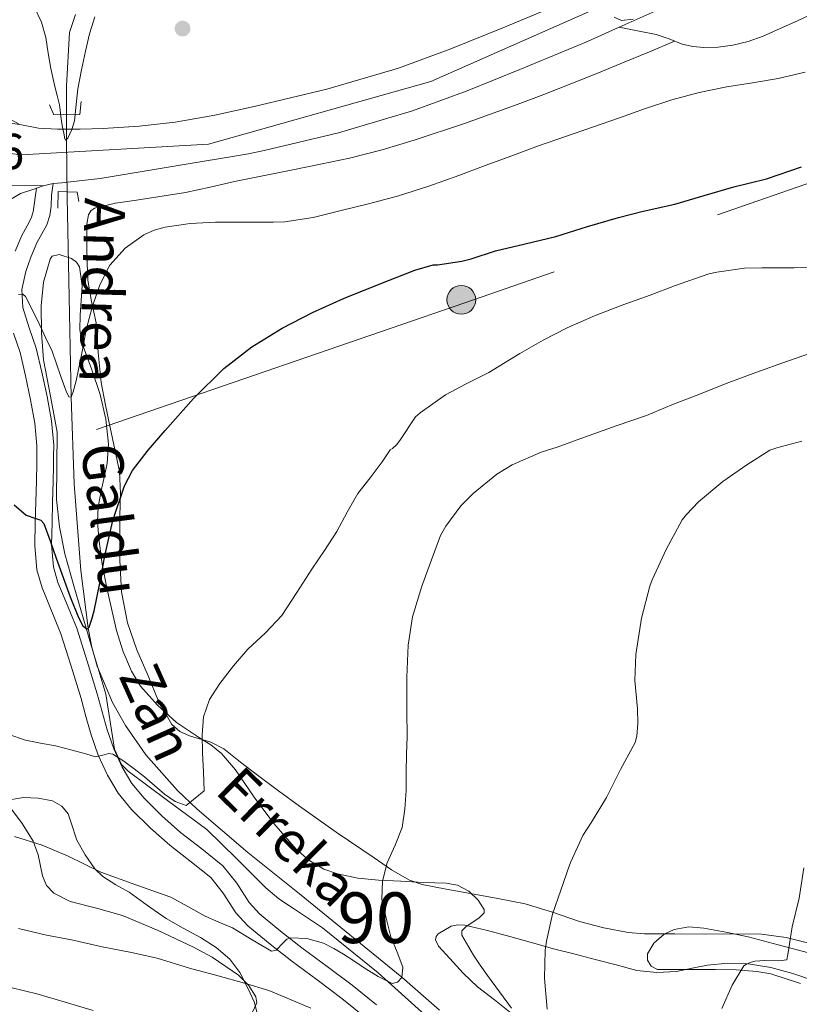
# Model space of a CAD drawing. Units: metres. Extents: x 566314 to 573165, y 4747259 to 4751955.
# Drawn here: x 567229 to 567383, y 4748124 to 4748319 of the extents above; entities that cross this region are included whole.
import ezdxf
from ezdxf.enums import TextEntityAlignment as Align

# ---------------------------------------------------------------- set-up
doc = ezdxf.new("R2010")
doc.units = ezdxf.units.M
doc.header["$MEASUREMENT"] = 0
for name, pattern in [('DGN Style 2', [85.41880000000002, 51.25128000000001, -34.16752000000001]), ('DGN Style 3', [119.58632000000003, 85.41880000000002, -34.16752000000001]), ('DGN Style 4', [136.75549880000005, 68.33504000000002, -34.16752000000001, 0.08541880000000002, -34.16752000000001]), ('DGN Style 5', [59.793160000000015, 25.62564, -34.16752000000001]), ('DGN Style 7', [170.8376, 76.87692000000001, -34.16752000000001, 25.62564, -34.16752000000001])]:
    doc.linetypes.add(name, pattern=pattern)
for name, color, linetype, lineweight in [('Nivel 11', 7, 'Continuous', 0), ('Nivel 21', 7, 'Continuous', 0), ('Nivel 23', 7, 'Continuous', 0), ('Nivel 32', 7, 'Continuous', 0), ('Nivel 35', 7, 'Continuous', 0), ('Nivel 36', 7, 'Continuous', 0), ('Nivel 4', 7, 'Continuous', 0), ('Nivel 41', 7, 'Continuous', 0), ('Nivel 43', 7, 'Continuous', 0), ('Nivel 48', 7, 'Continuous', 0), ('Nivel 49', 7, 'Continuous', 0), ('Nivel 5', 7, 'Continuous', 0), ('Nivel 54', 7, 'Continuous', 0), ('Nivel 57', 7, 'Continuous', 0), ('Nivel 7', 7, 'Continuous', 0)]:
    doc.layers.add(name, color=color, linetype=linetype, lineweight=lineweight)
doc.styles.add('Style-Arial', font='txt')
doc.styles.add('Style-Arial Narrow', font='txt')
doc.styles.add('Style-timesi', font='timesi.shx', dxfattribs={"bigfont": 'timesibig.shx'})

# ---------------------------------------------------------------- blocks, each defined once
blk = doc.blocks.new('5PATER')
at = {"layer": 'Nivel 7', "linetype": 'Continuous', "lineweight": 0}
h = blk.add_hatch(color=51, dxfattribs=at)
edge = h.paths.add_edge_path()
edge.add_ellipse((-0.00104764848947525, -0.0005224533379077911), major_axis=(-1.095731442372465, -1.110710699892244), ratio=0.999422240966032, start_angle=0, end_angle=360)
blk = doc.blocks.new('5PELE')
at = {"layer": 'Nivel 32', "linetype": 'Continuous', "lineweight": 0}
h = blk.add_hatch(color=9, dxfattribs=at)
edge = h.paths.add_edge_path()
edge.add_arc((0.003797437995672226, -0.001099394634366035), 2.85, 0, 360)
at = {"layer": 'Nivel 32', "color": 252, "linetype": 'Continuous', "lineweight": 0}
blk.add_circle((0.003797437995672226, -0.001099394634366035, 0.003000000000042746), 2.85, dxfattribs=at)

msp = doc.modelspace()

# ---------------------------------------------------------------- linework, layer by layer
at = {"layer": 'Nivel 11', "color": 142, "linetype": 'DGN Style 3', "lineweight": 13}
msp.add_polyline3d([(567312.1499999985, 4748123.26, 561.26), (567304.6999999993, 4748129.800000001, 560), (567284.4899999984, 4748146.23, 557.5500000000001), (567274.2899999991, 4748154.41, 556.36), (567264.2800000012, 4748162.98, 555), (567260.4200000018, 4748166.66, 554.4), (567254.2100000009, 4748173.73, 553.3000000000001), (567250.1799999997, 4748179.49, 552.46), (567247.6000000015, 4748184.050000001, 551.84), (567244.5899999999, 4748191.220000001, 550.9), (567243.5199999996, 4748194.93, 550.45), (567242.7800000012, 4748198.73, 550), (567241.3399999999, 4748210.1, 548.71), (567240.0300000012, 4748227.189999999, 546.83), (567239.4299999997, 4748244.34, 545), (567239.0199999996, 4748264.060000001, 543.24), (567238.6600000001, 4748283.76, 541.58), (567238.5799999982, 4748289.52, 540.73), (567238.5199999996, 4748295.26, 540), (567238.5500000007, 4748305.82, 539.55), (567239.1400000006, 4748316.369999999, 539.14), (567240.3000000007, 4748319.890000001, 538.95)], dxfattribs=at)
at = {"layer": 'Nivel 21', "color": 7, "linetype": 'Continuous', "lineweight": 0, "extrusion": (-0.8840636027456396, 0.0631474001961173, 0.4630809347715272), "elevation": -201380.0210489784, "flags": 128}
msp.add_lwpolyline([(-4776579.855784845, 105835.8402993772), (-4776578.477866899, 105836.0095392428), (-4776577.89862838, 105836.0772351902)], dxfattribs=at)
at = {"layer": 'Nivel 21', "color": 7, "linetype": 'Continuous', "lineweight": 13}
for points in [[(567278.0799999982, 4748357.359999999, 538.9), (567268.3500000015, 4748357.720000001, 538.9300000000001), (567258.6099999994, 4748357.699999999, 538.95), (567253.1999999993, 4748357.550000001, 538.96), (567247.8000000007, 4748357.060000001, 538.97), (567242.0399999991, 4748355.640000001, 539.04), (567236.4699999988, 4748353.49, 539.19), (567232.1999999993, 4748351.529999999, 539.38), (567228.1600000001, 4748349.109999999, 539.5600000000001), (567224.2600000016, 4748345.859999999, 539.7), (567220.9200000018, 4748342, 539.83), (567218.0599999987, 4748337.619999999, 539.98), (567215.879999999, 4748332.880000001, 540.17), (567214.7800000012, 4748329.189999999, 540.46), (567214.2300000004, 4748325.460000001, 540.82), (567214.120000001, 4748322.26, 541.04), (567214.8500000015, 4748319.140000001, 541.16), (567217.0500000007, 4748314.880000001, 541.15), (567219.4100000001, 4748310.790000001, 541.13), (567222.120000001, 4748306.18, 541.14), (567224.9899999984, 4748301.65, 541.19), (567226.8399999999, 4748299.52, 541.3), (567229.2800000012, 4748298.15, 541.41)], [(567229.2800000012, 4748298.15, 541.41), (567232.9899999984, 4748297.43, 541.45), (567236.7199999988, 4748297.279999999, 541.48), (567241.2399999984, 4748297.27, 541.51), (567245.7600000016, 4748297.390000001, 541.51), (567252.879999999, 4748297.859999999, 541.41), (567259.9699999988, 4748298.640000001, 541.29), (567267.7899999991, 4748300.02, 541.2), (567275.5500000007, 4748301.710000001, 541.13), (567289.8999999985, 4748305.16, 541.35), (567304.0500000007, 4748309.310000001, 541.48), (567314.4100000001, 4748313.119999999, 541.11), (567324.6400000006, 4748317.25, 540.71), (567337.8299999982, 4748322.74, 540.3100000000001)], [(567354.7199999988, 4748320.550000001, 539.96), (567347.620000001, 4748317.369999999, 540.15), (567341.3599999994, 4748314.57, 540.3100000000001), (567328.0199999996, 4748309.02, 540.71), (567317.6099999994, 4748304.82, 541.11), (567306.8399999999, 4748300.859999999, 541.48), (567292.1999999993, 4748296.560000001, 541.35), (567277.5399999991, 4748293.040000001, 541.13), (567274.4400000013, 4748292.359999999, 541.15), (567259.7899999991, 4748289.949999999, 541.52), (567245.1400000006, 4748287.540000001, 541.89), (567242.2100000009, 4748287.17, 541.9), (567239.2800000012, 4748286.880000001, 541.91), (567237.5799999982, 4748286.689999999, 541.96), (567235.870000001, 4748286.5, 542.02), (567233.9400000013, 4748286.060000001, 542.0600000000001)], [(567233.9400000013, 4748286.060000001, 542.0600000000001), (567232.620000001, 4748285.619999999, 542.09), (567232.0500000007, 4748285.43, 542.1), (567229.4400000013, 4748284.560000001, 542.21), (567227.1499999985, 4748283.17, 542.33)]]:
    msp.add_polyline3d(points, dxfattribs=at)
at = {"layer": 'Nivel 21', "color": 7, "linetype": 'Continuous', "lineweight": 0}
for points in [[(567347.620000001, 4748317.369999999, 540.15), (567351.2600000016, 4748316.67, 540.51), (567354.8999999985, 4748315.970000001, 540.87), (567357.4600000009, 4748315.07, 541.07), (567360.0199999996, 4748314.060000001, 541.24), (567362.1600000001, 4748313.6, 541.39), (567364.3200000003, 4748313.380000001, 541.54), (567367.1700000018, 4748313.42, 541.57), (567370.0199999996, 4748313.82, 541.48), (567373.0799999982, 4748314.57, 541.38), (567376.0300000012, 4748315.619999999, 541.29), (567379.4200000018, 4748317.119999999, 541.24), (567382.8000000007, 4748318.66, 541.21), (567388.2899999991, 4748321.189999999, 541.1800000000001)], [(567235.870000001, 4748286.5, 542.03), (567235.5700000003, 4748284.25, 542.39), (567235.4699999988, 4748282.050000001, 542.76), (567235.2100000009, 4748280.199999999, 543.05), (567234.6400000006, 4748278.390000001, 543.3), (567233.6799999997, 4748276.57, 543.4300000000001), (567232.6700000018, 4748274.790000001, 543.53), (567231.4899999984, 4748272, 543.73), (567230.5, 4748269.140000001, 544.1), (567229.7300000004, 4748265.58, 544.78), (567229.870000001, 4748262.02, 545.46), (567231.1799999997, 4748258.040000001, 546.26), (567232.5399999991, 4748254.040000001, 547.0500000000001), (567233.6799999997, 4748249.26, 547.38), (567234.6900000013, 4748244.439999999, 547.53), (567235.5700000003, 4748239.65, 548.02), (567236, 4748234.85, 548.52), (567235.9800000004, 4748232.65, 548.75)], [(567235.9499999993, 4748230.689999999, 548.96), (567235.8900000006, 4748227.68, 549.27), (567235.7800000012, 4748223.6, 549.57), (567235.6799999997, 4748219.52, 549.85), (567235.5799999982, 4748215.17, 550.35), (567235.9499999993, 4748210.85, 550.85), (567236.8299999982, 4748207.74, 551.11), (567238.0700000003, 4748204.74, 551.34), (567240.5399999991, 4748198.720000001, 551.8100000000001), (567242.5899999999, 4748192.220000001, 552.42), (567244.5799999982, 4748185.720000001, 553.16), (567245.5599999987, 4748182.16, 553.67), (567246.5300000012, 4748178.609999999, 554.25), (567247.8399999999, 4748174.869999999, 554.95), (567249.5199999996, 4748171.25, 555.64)], [(567249.5199999996, 4748171.25, 555.64), (567251.4400000013, 4748168.040000001, 556.15), (567253.8200000003, 4748165.119999999, 556.5), (567257.3500000015, 4748161.66, 556.8000000000001), (567261.0199999996, 4748158.390000001, 557.09), (567265.2300000004, 4748155.119999999, 557.5), (567269.4100000001, 4748151.810000001, 557.9300000000001), (567272.1700000018, 4748148.33, 558.33), (567274.5899999999, 4748144.540000001, 558.75), (567276.6000000015, 4748142.32, 559.03), (567280.7899999991, 4748138.869999999, 559.42), (567285, 4748135.59, 559.8100000000001), (567289.9699999988, 4748131.93, 561.1800000000001), (567294.9200000018, 4748128.210000001, 562.63), (567299.7300000004, 4748124.34, 563.3000000000001)]]:
    msp.add_polyline3d(points, dxfattribs=at)
at = {"layer": 'Nivel 21', "color": 1, "linetype": 'DGN Style 2', "lineweight": 0}
for points in [[(567241.4100000001, 4748302.710000001, 541.01), (567241.120000001, 4748300.15, 541.08), (567236, 4748300.109999999, 541.08), (567235.1900000013, 4748302.029999999, 540.85)], [(567236.8200000003, 4748281.630000001, 542.45), (567236.8599999994, 4748284.949999999, 542.33), (567240.6099999994, 4748284.800000001, 542.23), (567240.9600000009, 4748282.960000001, 542.23)]]:
    msp.add_polyline3d(points, dxfattribs=at)
at = {"layer": 'Nivel 21', "color": 7, "linetype": 'DGN Style 3', "lineweight": 0}
for points in [[(567228.3900000006, 4748273.189999999, 543.73), (567229.6900000013, 4748276.26, 543.53), (567230.7699999996, 4748278.16, 543.4300000000001), (567231.5599999987, 4748279.67, 543.3), (567231.9600000009, 4748280.93, 543.05), (567232.620000001, 4748285.619999999, 542.08)], [(567297.620000001, 4748121.779999999, 563.3000000000001), (567292.8900000006, 4748125.59, 562.63), (567287.9899999984, 4748129.26, 561.1800000000001), (567283, 4748132.939999999, 559.8100000000001), (567278.7199999988, 4748136.279999999, 559.42), (567274.3099999987, 4748139.91, 559.03), (567271.9499999993, 4748142.51, 558.75), (567269.4600000009, 4748146.4, 558.33), (567267.0399999991, 4748149.449999999, 557.9300000000001), (567263.1799999997, 4748152.5, 557.5), (567258.8999999985, 4748155.83, 557.09), (567255.0799999982, 4748159.23, 556.8000000000001), (567251.3599999994, 4748162.880000001, 556.5), (567248.7199999988, 4748166.130000001, 556.15), (567246.5799999982, 4748169.699999999, 555.64), (567244.7600000016, 4748173.609999999, 554.95), (567243.3599999994, 4748177.619999999, 554.25), (567242.3599999994, 4748181.279999999, 553.67), (567241.3900000006, 4748184.790000001, 553.16), (567239.4200000018, 4748191.24, 552.42), (567237.4200000018, 4748197.59, 551.8100000000001), (567235, 4748203.470000001, 551.34), (567233.6900000013, 4748206.65, 551.11), (567232.6700000018, 4748210.25, 550.85), (567232.2600000016, 4748215.060000001, 550.35), (567232.3599999994, 4748219.6, 549.85), (567232.4600000009, 4748223.689999999, 549.57), (567232.5700000003, 4748227.76, 549.27), (567232.6400000006, 4748231.32, 548.9), (567232.6799999997, 4748234.720000001, 548.52), (567232.2800000012, 4748239.199999999, 548.02), (567231.4299999997, 4748243.790000001, 547.53), (567230.4299999997, 4748248.529999999, 547.38), (567229.3500000015, 4748253.119999999, 547.0500000000001), (567228.0300000012, 4748256.99, 546.26)]]:
    msp.add_polyline3d(points, dxfattribs=at)
at = {"layer": 'Nivel 23', "color": 7, "linetype": 'DGN Style 4', "lineweight": 0}
msp.add_polyline3d([(567367.1999999993, 4748331.810000001, 539.73), (567310.4600000009, 4748306.640000001, 541.3100000000001), (567266.5599999987, 4748294.32, 541.3100000000001), (567229.620000001, 4748292.18, 541.76), (567182.5100000016, 4748297.540000001, 542.4), (567135.1799999997, 4748304.029999999, 541.3), (567090.2100000009, 4748313.67, 540.16), (567054.3399999999, 4748316.890000001, 540.53), (567016.870000001, 4748311, 539.8100000000001), (566970.8299999982, 4748300.82, 539.12), (566934.9699999988, 4748286.359999999, 538.41), (566810.25, 4748227.18, 536.45), (566769.3000000007, 4748207.82, 535.0600000000001)], dxfattribs=at)
at = {"layer": 'Nivel 32', "color": 6, "linetype": 'DGN Style 7', "lineweight": 0, "extrusion": (-0.3344575659593701, -0.1096397682419731, 0.9360113555894395), "elevation": -709723.7173554525, "flags": 128}
msp.add_lwpolyline([(-4335005.07171138, 1889096.204140645), (-4335215.701761905, 1889029.152933978), (-4335288.677345227, 1888975.256264888)], dxfattribs=at)
at = {"layer": 'Nivel 32', "color": 6, "linetype": 'DGN Style 7', "lineweight": 0}
msp.add_polyline3d([(567640.4600000009, 4748374.99, 566.1800000000001), (567496.1099999994, 4748325.24, 550.89), (567317.1600000001, 4748262.960000001, 551.82), (567112.4200000018, 4748192.449999999, 552.37), (567029.1400000006, 4748167.119999999, 553.57), (566919.5700000003, 4748128.359999999, 558.6)], dxfattribs=at)
at = {"layer": 'Nivel 35', "color": 92, "linetype": 'DGN Style 3', "lineweight": 0}
for points in [[(567310.5899999999, 4748121.189999999, 566.26), (567300.0500000007, 4748130.67, 565.09), (567289.0799999982, 4748139.560000001, 563.9300000000001), (567283.3099999987, 4748143.359999999, 563.63), (567280.4400000013, 4748145.26, 563.39), (567277.8500000015, 4748147.43, 562.84), (567272.0500000007, 4748153.199999999, 560.95), (567266.2399999984, 4748158.98, 559.0600000000001), (567258.4800000004, 4748164.710000001, 558.02), (567250.7199999988, 4748170.439999999, 556.98), (567249.370000001, 4748171.779999999, 556.76), (567247.9800000004, 4748174.810000001, 556.37), (567246.3000000007, 4748185.67, 555.16), (567245.1799999997, 4748189.439999999, 555.01), (567243.4800000004, 4748195.09, 555.32), (567241.7899999991, 4748200.74, 555.22), (567239.9400000013, 4748207.050000001, 553.99), (567238.1799999997, 4748213.380000001, 552.73), (567237.129999999, 4748218.699999999, 552.03), (567236.5399999991, 4748224.1, 551.41), (567236.620000001, 4748230.76, 550.78), (567236.6700000018, 4748237.41, 550.2), (567235.379999999, 4748244.550000001, 549.61), (567233.9800000004, 4748251.68, 549.21), (567233.6099999994, 4748257.029999999, 549.09), (567233.5399999991, 4748262.4, 549.01), (567234.0100000016, 4748267.040000001, 548.95), (567235.3000000007, 4748271.59, 548.92), (567235.7199999988, 4748272.15, 548.95), (567237.0500000007, 4748272.48, 549.13), (567239.5199999996, 4748271.720000001, 549.52), (567240.5199999996, 4748270.960000001, 549.6800000000001), (567241.0899999999, 4748270.050000001, 549.78), (567241.5899999999, 4748266.300000001, 549.85), (567241.2199999988, 4748260.51, 549.73), (567241.1700000018, 4748257.66, 549.72), (567241.629999999, 4748254.91, 549.85), (567243.4600000009, 4748249.939999999, 550.28), (567245.1799999997, 4748244.869999999, 550.71), (567246.25, 4748239.960000001, 551.0600000000001), (567246.8200000003, 4748235.040000001, 551.38), (567246.5500000007, 4748231.220000001, 551.52), (567245.2899999991, 4748225.49, 551.52), (567244.7800000012, 4748222.630000001, 551.5600000000001), (567244.6400000006, 4748219.779999999, 551.7), (567244.8900000006, 4748216.4, 552.25), (567245.5799999982, 4748211.380000001, 553.65), (567246.5300000012, 4748206.369999999, 554.74), (567248.370000001, 4748198.26, 555.6), (567249.6400000006, 4748194.24, 555.97), (567251.3299999982, 4748190.24, 556.28), (567253.1099999994, 4748187.279999999, 556.48), (567256.4499999993, 4748183.48, 556.76), (567260.2199999988, 4748180.07, 557.08), (567264.7399999984, 4748177.07, 557.59), (567267.0300000012, 4748175.66, 557.87)], [(567267.0300000012, 4748175.66, 557.87), (567269.0899999999, 4748173.99, 558.13), (567271.8599999994, 4748170.73, 558.42), (567275.5399999991, 4748165.359999999, 558.65), (567279.4200000018, 4748160.130000001, 559), (567283.879999999, 4748155.09, 560.36), (567286.379999999, 4748152.890000001, 561.1800000000001), (567289.3399999999, 4748151.140000001, 561.69), (567291.9899999984, 4748150.17, 561.83), (567296.0300000012, 4748149.369999999, 561.92), (567300.120000001, 4748148.960000001, 562.07), (567304.5399999991, 4748148.73, 562.4), (567308.9600000009, 4748148.51, 562.8100000000001), (567313.4800000004, 4748148.380000001, 563.74)], [(567227.25, 4748163.5, 561.98), (567229.7800000012, 4748160.16, 562.97), (567231.9699999988, 4748156.630000001, 564.0500000000001), (567232.9299999997, 4748153.970000001, 565.11), (567233.75, 4748149.77, 567.1), (567234.5500000007, 4748147.890000001, 567.87), (567236.0300000012, 4748146.359999999, 568.21), (567239.2699999996, 4748144.73, 568.28), (567244.4499999993, 4748143.390000001, 568.26), (567249.5700000003, 4748141.939999999, 568.25), (567256.5899999999, 4748138.99, 568.26), (567263.5799999982, 4748135.699999999, 568.47), (567267.3000000007, 4748133.710000001, 568.87), (567272.5, 4748130.18, 569.84), (567274.5199999996, 4748128.140000001, 570.38), (567275.8999999985, 4748125.880000001, 570.9), (567276.0599999987, 4748124.75, 571.13), (567275.1700000018, 4748122.720000001, 571.5500000000001)], [(567313.4800000004, 4748148.380000001, 563.74), (567315.6999999993, 4748147.949999999, 564.27), (567317.9200000018, 4748146.790000001, 564.6), (567319.7899999991, 4748144.99, 564.5), (567320.9600000009, 4748143.140000001, 564.3100000000001), (567320.9600000009, 4748142.51, 564.32), (567319.879999999, 4748141.42, 564.35), (567317.3900000006, 4748139.779999999, 564.47), (567316.5700000003, 4748138.939999999, 564.57), (567316.5399999991, 4748138.08, 564.69), (567318.879999999, 4748134.130000001, 566.19), (567320.1900000013, 4748132.130000001, 567.0600000000001), (567321.6000000015, 4748130.15, 567.51), (567326.3399999999, 4748123.66, 567.8100000000001)], [(567383.4299999997, 4748128.51, 570.86), (567377.5300000012, 4748130.460000001, 568.69), (567374.8000000007, 4748130.93, 568.09), (567370.6999999993, 4748131.26, 567.89), (567366.6000000015, 4748131.310000001, 568.07), (567364.7600000016, 4748131.310000001, 568.29), (567362.9200000018, 4748131.310000001, 568.44), (567359.0700000003, 4748131.310000001, 568.28), (567355.2100000009, 4748131.310000001, 568.12), (567353.9499999993, 4748131.970000001, 568.0500000000001), (567353.1999999993, 4748133.140000001, 567.99), (567353.2100000009, 4748134.42, 568), (567354.4400000013, 4748136.529999999, 568.25), (567356.5100000016, 4748138.310000001, 568.6800000000001), (567358.4600000009, 4748139.23, 569.1), (567361.379999999, 4748139.699999999, 569.74), (567364.3000000007, 4748139.439999999, 570.37), (567368.6900000013, 4748138.68, 571.34), (567373.0799999982, 4748137.73, 572.29), (567379.0300000012, 4748136.199999999, 573.23), (567384.9699999988, 4748134.609999999, 574.13)]]:
    msp.add_polyline3d(points, dxfattribs=at)
at = {"layer": 'Nivel 36', "color": 92, "linetype": 'Continuous', "lineweight": 0}
for points in [[(567261.9800000004, 4748284.74, 543.89), (567266.8500000015, 4748285.83, 543.85), (567271.7100000009, 4748286.949999999, 543.73), (567277.3000000007, 4748288.07, 543.08), (567282.879999999, 4748289.189999999, 542.42), (567288.6400000006, 4748290.35, 542.5), (567294.3999999985, 4748291.550000001, 542.61), (567300.8099999987, 4748293.15, 542.35), (567307.1400000006, 4748295.07, 542.13), (567317.1000000015, 4748298.4, 542.36), (567326.9800000004, 4748301.949999999, 542.58), (567332.7199999988, 4748304.119999999, 542.53), (567338.4299999997, 4748306.34, 542.33), (567343.5300000012, 4748308.380000001, 542.02), (567348.6099999994, 4748310.460000001, 541.72), (567353.5700000003, 4748312.560000001, 541.4300000000001), (567358.5300000012, 4748314.65, 541.14)], [(567385.3399999999, 4748136.449999999, 568.73), (567380.6000000015, 4748137.609999999, 567.71), (567375.7399999984, 4748138.300000001, 567.13), (567370.1700000018, 4748138.34, 567), (567364.6000000015, 4748138.310000001, 566.8100000000001), (567358.6000000015, 4748138.32, 566.1), (567352.6000000015, 4748138.369999999, 565.4), (567349.379999999, 4748138.609999999, 565.23), (567344.5700000003, 4748139.540000001, 565.13), (567339.8000000007, 4748140.77, 564.82), (567334.4299999997, 4748142.609999999, 564.0500000000001), (567329.0799999982, 4748144.26, 563.13), (567323.6700000018, 4748145.300000001, 562.0600000000001), (567318.2399999984, 4748146.34, 561.08), (567313.4699999988, 4748147.199999999, 560.52), (567308.7300000004, 4748148.1, 560.12), (567306.2100000009, 4748148.939999999, 559.92), (567302.6499999985, 4748151, 559.63), (567299.2300000004, 4748153.380000001, 559.35), (567291.7699999996, 4748158.42, 558.82), (567284.4800000004, 4748163.550000001, 558.26), (567280.3399999999, 4748166.6, 557.39), (567276.2199999988, 4748169.67, 556.41), (567272.8900000006, 4748172.26, 555.91), (567269.5700000003, 4748174.880000001, 555.45), (567267.0399999991, 4748176.17, 555.16), (567262.8099999987, 4748177.42, 554.75), (567260.879999999, 4748178.300000001, 554.54), (567259.3299999982, 4748179.68, 554.33), (567256.6600000001, 4748184.32, 553.57), (567254.620000001, 4748189.279999999, 552.82), (567252.4200000018, 4748194.460000001, 552.4300000000001), (567250.5599999987, 4748199.779999999, 552.09), (567249.3999999985, 4748205.92, 551.39), (567249.0599999987, 4748212.130000001, 550.6800000000001), (567249.0500000007, 4748216.52, 550.6), (567249.0599999987, 4748220.9, 550.33), (567249.2100000009, 4748225.290000001, 549.46), (567248.9600000009, 4748229.630000001, 548.53), (567248.0700000003, 4748234, 547.5600000000001), (567247.1400000006, 4748238.369999999, 546.61), (567246.2399999984, 4748242.77, 546.41), (567245.3399999999, 4748247.199999999, 546.45), (567244.7600000016, 4748253.119999999, 545.8100000000001), (567244.379999999, 4748259.040000001, 545.27), (567243.4699999988, 4748263.220000001, 545.0600000000001), (567242.7199999988, 4748267.43, 544.85), (567242.6099999994, 4748270.790000001, 544.69), (567242.5599999987, 4748274.15, 544.53), (567242.5399999991, 4748276.310000001, 544.4300000000001), (567242.5599999987, 4748278.470000001, 544.3100000000001), (567242.870000001, 4748280.35, 544.05), (567243.3200000003, 4748281.15, 543.9), (567244.0300000012, 4748281.67, 543.83), (567248.1799999997, 4748282.66, 543.86), (567252.3500000015, 4748283.23, 543.89), (567261.9800000004, 4748284.74, 543.89)], [(567276.3500000015, 4748121.84, 568.66), (567275.6600000001, 4748124.810000001, 567.6800000000001), (567274.3299999982, 4748127.65, 566.6), (567272.7600000016, 4748130.689999999, 565.33), (567270.7600000016, 4748133.33, 564.0500000000001), (567268.0500000007, 4748135.619999999, 562.65), (567264.9600000009, 4748137.619999999, 561.27), (567261.5399999991, 4748139.470000001, 560.51), (567258.1600000001, 4748141.380000001, 560.3100000000001), (567254.5100000016, 4748143.939999999, 560.16), (567250.879999999, 4748146.560000001, 559.94), (567248.2699999996, 4748148.050000001, 559.66), (567245.6900000013, 4748149.640000001, 559.33), (567244.0899999999, 4748151.199999999, 559.07), (567242.2100000009, 4748153.949999999, 558.66), (567240.5300000012, 4748156.82, 558.25), (567239.4499999993, 4748160.290000001, 557.71), (567238.8500000015, 4748162.040000001, 557.4300000000001), (567237.6099999994, 4748163.57, 557.17), (567235.7800000012, 4748164.609999999, 556.99), (567232.9200000018, 4748165.140000001, 556.88), (567230.0300000012, 4748165.25, 556.92), (567226.1499999985, 4748164.619999999, 557.16)], [(567326.3000000007, 4748122.689999999, 565.86), (567322.9800000004, 4748125.290000001, 565.41), (567319.6400000006, 4748127.890000001, 564.9300000000001), (567316.8099999987, 4748130.560000001, 564.84), (567314.1600000001, 4748133.460000001, 564.76), (567311.9499999993, 4748135.890000001, 564.32), (567311.3900000006, 4748137.189999999, 564.0600000000001), (567311.4699999988, 4748137.790000001, 563.95), (567311.879999999, 4748138.34, 563.88), (567314.4600000009, 4748139.859999999, 563.72), (567315.8000000007, 4748140.15, 563.71), (567317.1499999985, 4748140.050000001, 563.77), (567321.6099999994, 4748138.98, 564.12), (567326.0599999987, 4748137.810000001, 564.52), (567330.4800000004, 4748136.560000001, 564.94), (567334.9100000001, 4748135.35, 565.38), (567338.8999999985, 4748134.310000001, 565.89), (567342.8900000006, 4748133.279999999, 566.41), (567347, 4748132.210000001, 566.5600000000001), (567351.129999999, 4748131.140000001, 566.71), (567355.0300000012, 4748130.689999999, 567.15), (567358.9400000013, 4748130.93, 567.59), (567362.0100000016, 4748131.550000001, 567.85), (567365.0799999982, 4748132.189999999, 568.1800000000001), (567369.0700000003, 4748132.560000001, 568.88), (567373.0500000007, 4748132.449999999, 569.62), (567377.5300000012, 4748131.699999999, 570.38), (567381.8999999985, 4748130.5, 571.14), (567385.9499999993, 4748129.130000001, 571.86)]]:
    msp.add_polyline3d(points, dxfattribs=at)
at = {"layer": 'Nivel 4', "color": 30, "linetype": 'Continuous', "lineweight": 30, "elevation": 550, "flags": 128}
msp.add_lwpolyline([(567228.1900000013, 4748223.08), (567230.5500000007, 4748221.01), (567232.4699999988, 4748220.35), (567233.4200000018, 4748220.050000001), (567234.0399999991, 4748219.41), (567235.2800000012, 4748215.970000001), (567236.4499999993, 4748212.52), (567237.8399999999, 4748208.710000001), (567239.2699999996, 4748204.9), (567240.870000001, 4748200.85), (567241.7600000016, 4748199.18), (567242.5799999982, 4748198.529999999), (567242.9800000004, 4748198.939999999), (567243.5399999991, 4748200.460000001), (567243.9899999984, 4748202.15), (567245.1099999994, 4748207.59), (567246.1000000015, 4748213.01), (567247.6799999997, 4748219.98), (567249.9400000013, 4748226.800000001), (567251.5599999987, 4748229.82), (567254.620000001, 4748233.890000001), (567257.9899999984, 4748237.76), (567263.5799999982, 4748244.060000001), (567269.5899999999, 4748249.960000001), (567275.1099999994, 4748254.300000001), (567281.0799999982, 4748257.960000001), (567287.0700000003, 4748261.050000001), (567293.2100000009, 4748263.800000001), (567300.25, 4748266.619999999), (567307.2899999991, 4748269.439999999), (567310.8999999985, 4748270.449999999), (567311.7699999996, 4748270.470000001), (567316.5799999982, 4748271.16), (567318.4100000001, 4748271.67), (567323.1900000013, 4748273.220000001), (567329.0799999982, 4748274.6), (567335.129999999, 4748276.040000001), (567341.379999999, 4748278.040000001), (567347.5100000016, 4748279.83), (567352.370000001, 4748281.029999999), (567358.5799999982, 4748282.449999999), (567364.4200000018, 4748284.18), (567370.2300000004, 4748285.890000001), (567376.7300000004, 4748287.470000001), (567383.6099999994, 4748289.83)], dxfattribs=at)
at = {"layer": 'Nivel 49', "color": 7, "linetype": 'DGN Style 5', "lineweight": 0, "extrusion": (0.01393113081090348, -9.427914959608251e-05, 0.9999029526437911), "elevation": 7996.553241258524, "flags": 128}
msp.add_lwpolyline([(567146.2200194933, 4748287.005010951), (567171.3424576744, 4748286.835010951)], dxfattribs=at)
at = {"layer": 'Nivel 5', "color": 30, "linetype": 'Continuous', "lineweight": 0, "flags": 128}
for points, elevation in [([(567232.1799999997, 4748321.27), (567233.5799999982, 4748318.380000001), (567234.4600000009, 4748315.35), (567234.9200000018, 4748312.290000001), (567235.3999999985, 4748309.24), (567235.7899999991, 4748307.449999999), (567236.1999999993, 4748305.67), (567236.6799999997, 4748303.880000001), (567237.1400000006, 4748302.08), (567237.2699999996, 4748301), (567237.370000001, 4748299.91), (567237.5599999987, 4748298.779999999), (567237.75, 4748297.65), (567237.9600000009, 4748296.49), (567238.1799999997, 4748295.359999999), (567238.3299999982, 4748295.1), (567238.7600000016, 4748295.470000001), (567239.5500000007, 4748297.16), (567240.0899999999, 4748298.93), (567240.4200000018, 4748302.1), (567240.7300000004, 4748305.25), (567241.4600000009, 4748308.949999999), (567242.25, 4748312.640000001), (567243.0899999999, 4748316.07), (567244.1400000006, 4748319.460000001)], 540), ([(567346.620000001, 4748319.380000001), (567348.0799999982, 4748318.74), (567350.3500000015, 4748318.98)], 540), ([(567384.3299999982, 4748308.49), (567379.0100000016, 4748307.23), (567373.9299999997, 4748306.42), (567368.8500000015, 4748305.619999999), (567363.379999999, 4748304.52), (567357.9899999984, 4748303.07), (567352.8299999982, 4748301.310000001), (567347.6700000018, 4748299.52), (567342.3599999994, 4748297.68), (567337.0500000007, 4748295.83), (567331.7199999988, 4748293.939999999), (567326.4100000001, 4748292.02), (567321.1700000018, 4748290.060000001), (567315.9400000013, 4748288.08), (567310.0199999996, 4748286), (567304.0399999991, 4748284.1), (567298.3999999985, 4748282.560000001), (567292.7100000009, 4748281.17), (567287.1999999993, 4748279.779999999), (567281.620000001, 4748278.949999999), (567279.3099999987, 4748278.9), (567277, 4748278.9), (567272.4600000009, 4748278.9), (567267.9100000001, 4748278.9), (567262.9400000013, 4748278.609999999), (567257.9899999984, 4748277.880000001), (567255.8399999999, 4748277.300000001), (567253.8099999987, 4748276.41), (567250.0700000003, 4748273.73), (567247.0799999982, 4748270.380000001), (567245.0799999982, 4748266.529999999), (567243.5899999999, 4748262.1), (567242.4200000018, 4748257.6), (567241.6700000018, 4748253.710000001), (567240.8999999985, 4748249.810000001), (567240.4200000018, 4748247.540000001), (567239.8599999994, 4748245.380000001), (567239.4299999997, 4748244.34), (567238.9800000004, 4748244.41), (567238.4200000018, 4748245.51), (567237.370000001, 4748248.390000001), (567236.5399999991, 4748250.939999999), (567235.6600000001, 4748253.439999999), (567234.4600000009, 4748255.98), (567233.2600000016, 4748258.52), (567231.8599999994, 4748261.380000001), (567230.4400000013, 4748264.210000001), (567229.879999999, 4748264.640000001), (567229.0300000012, 4748264.619999999)], 545), ([(567268.7899999991, 4748187.76), (567271.4899999984, 4748191.26), (567274.3399999999, 4748194.560000001), (567277.8299999982, 4748197.790000001), (567281.0399999991, 4748201.24), (567284.0100000016, 4748205.779999999), (567286.9600000009, 4748210.34), (567289.4200000018, 4748214.07), (567291.879999999, 4748217.800000001), (567293.8900000006, 4748221.59), (567296.0399999991, 4748225.279999999), (567298.4400000013, 4748228.43), (567300.8500000015, 4748231.57), (567302.3900000006, 4748233.91), (567302.870000001, 4748234.199999999), (567303.6700000018, 4748234.949999999), (567304.2899999991, 4748235.75), (567307.4299999997, 4748240.470000001), (567308.3399999999, 4748241.25), (567313.3299999982, 4748244.77), (567317.3999999985, 4748246.949999999), (567321.8900000006, 4748249.220000001), (567328.0199999996, 4748252.949999999), (567332.5799999982, 4748255.59), (567337.3599999994, 4748258), (567342.7399999984, 4748260.359999999), (567348.0399999991, 4748262.439999999), (567353.75, 4748264.5), (567358.5199999996, 4748266.32), (567365.3299999982, 4748268.689999999), (567366.9200000018, 4748269.029999999), (567372.370000001, 4748269.810000001), (567375.7600000016, 4748269.869999999), (567382.1499999985, 4748269.869999999), (567387.4299999997, 4748270)], 555), ([(567252.1799999997, 4748148.02), (567259.120000001, 4748145.59), (567262.5, 4748143.74), (567265.8599999994, 4748141.84), (567268.5700000003, 4748140.67), (567271.2699999996, 4748139.540000001), (567275.1700000018, 4748137.189999999), (567278.9800000004, 4748134.93), (567279.9200000018, 4748135.109999999), (567281.2899999991, 4748136.59), (567281.9800000004, 4748137.279999999), (567282.7100000009, 4748137.57), (567285.9600000009, 4748137.4), (567289.2800000012, 4748136.48), (567291.2800000012, 4748135.470000001), (567293.1999999993, 4748134.359999999), (567295.2300000004, 4748133), (567297.2800000012, 4748131.619999999), (567300.0300000012, 4748129.92), (567302.8000000007, 4748128.560000001), (567303.879999999, 4748128.790000001), (567304.6900000013, 4748129.75), (567304.879999999, 4748131.74), (567303.7600000016, 4748134.720000001), (567302.5199999996, 4748137.73), (567301.5899999999, 4748141.470000001), (567300.7899999991, 4748145.199999999), (567300.8900000006, 4748148.779999999), (567301.8299999982, 4748152.359999999), (567303.379999999, 4748155.84), (567304.7600000016, 4748159.35), (567305.3099999987, 4748162.99), (567305.5399999991, 4748166.66), (567305.5799999982, 4748170.24), (567305.620000001, 4748173.810000001), (567305.75, 4748177.32), (567305.6999999993, 4748182.34), (567305.6999999993, 4748189.01), (567305.9600000009, 4748195.33), (567306.8200000003, 4748200.92), (567308.6900000013, 4748206.98), (567310.5500000007, 4748212.199999999), (567312.3599999994, 4748217.029999999), (567313.379999999, 4748218.84), (567316.3599999994, 4748222.84), (567318.7899999991, 4748225.33), (567323.4800000004, 4748229.119999999), (567326.4699999988, 4748230.949999999), (567332.1999999993, 4748233.49), (567335.3999999985, 4748234.439999999), (567340.7399999984, 4748236.42), (567347.1900000013, 4748238.710000001), (567353.0399999991, 4748240.710000001), (567358, 4748242.82), (567363.6499999985, 4748245.01), (567368.7199999988, 4748247), (567374.5599999987, 4748249.220000001), (567380.8200000003, 4748251.470000001), (567385.5599999987, 4748253.109999999)], 560), ([(567350.7699999996, 4748176.15), (567351.0799999982, 4748177.4), (567351.3299999982, 4748179.890000001), (567351.2199999988, 4748182.790000001), (567350.7100000009, 4748188.359999999), (567350.8999999985, 4748193.48), (567352.0199999996, 4748200.710000001), (567353.6499999985, 4748207.029999999), (567354.1499999985, 4748208.24), (567356.879999999, 4748214.26), (567360.0700000003, 4748220.1), (567360.879999999, 4748221.189999999), (567363.2800000012, 4748223.68), (567368.1000000015, 4748227.65), (567372.8200000003, 4748230.949999999), (567377.379999999, 4748233.84), (567378.7399999984, 4748234.34), (567383.6400000006, 4748235.619999999)], 565), ([(567226.9600000009, 4748177.810000001), (567230.3999999985, 4748176.58), (567233.3599999994, 4748176.029999999), (567236.3200000003, 4748175.49), (567238.3599999994, 4748174.970000001), (567240.3900000006, 4748174.439999999), (567242.3099999987, 4748173.869999999), (567244.2300000004, 4748173.300000001), (567245.9800000004, 4748173.67), (567246.8500000015, 4748173.949999999), (567247.6799999997, 4748173.83), (567249.8500000015, 4748172.460000001), (567251.8599999994, 4748170.949999999), (567253.8900000006, 4748169.380000001), (567257.8500000015, 4748165.93), (567260, 4748164.449999999), (567262.1400000006, 4748163.720000001), (567265.7199999988, 4748166.609999999), (567265.5399999991, 4748170.359999999), (567265.3599999994, 4748174.119999999), (567265.3000000007, 4748177.66), (567265.5700000003, 4748181.199999999), (567266.7600000016, 4748184.640000001), (567268.7899999991, 4748187.76)], 555), ([(567333.379999999, 4748123.49), (567332.8500000015, 4748129.57), (567332.9800000004, 4748135.140000001), (567333.2800000012, 4748136.93), (567334.4699999988, 4748142.199999999), (567336.0799999982, 4748146.949999999), (567337.7800000012, 4748151.939999999), (567338.0799999982, 4748152.560000001), (567340.4499999993, 4748157.75), (567342.1799999997, 4748160.390000001), (567345.1400000006, 4748165.27), (567347.879999999, 4748170.800000001), (567350.7699999996, 4748176.15)], 565), ([(567228.2600000016, 4748157.560000001), (567233.7199999988, 4748155.890000001), (567238.879999999, 4748153.67), (567242.0799999982, 4748152.109999999), (567245.2699999996, 4748150.550000001), (567252.1799999997, 4748148.02)], 560), ([(567367.8900000006, 4748123.619999999), (567369.9400000013, 4748128.24), (567372.2399999984, 4748132.050000001), (567372.7399999984, 4748132.359999999), (567373.6700000018, 4748132.74), (567374.3999999985, 4748132.92), (567376.3399999999, 4748133.109999999), (567379.0599999987, 4748133.029999999), (567380.7199999988, 4748133.24), (567380.879999999, 4748134.26), (567381.7899999991, 4748139.699999999), (567383.1700000018, 4748145.359999999), (567384.0799999982, 4748151.359999999)], 570), ([(567229.0399999991, 4748139.43), (567234.5500000007, 4748138.07), (567239.4899999984, 4748137.16), (567245.5899999999, 4748135.779999999), (567251.3500000015, 4748134.66), (567256.4400000013, 4748133.51), (567262.7899999991, 4748131.6), (567268.4400000013, 4748130.08), (567273.6400000006, 4748128.609999999), (567278.4800000004, 4748127.17), (567281.5899999999, 4748125.810000001), (567286.7699999996, 4748123.67)], 565), ([(567174.4800000004, 4748135.109999999), (567180.9200000018, 4748135.189999999), (567186.0199999996, 4748135.189999999), (567191.6499999985, 4748134.810000001), (567197.8299999982, 4748134.25), (567204.2899999991, 4748133.029999999), (567211.120000001, 4748131.810000001), (567216.6400000006, 4748130.6), (567221.620000001, 4748129.24), (567227.5100000016, 4748127.77), (567232.8999999985, 4748126.449999999), (567238.2800000012, 4748124.85), (567243.7600000016, 4748123.199999999)], 570)]:
    msp.add_lwpolyline(points, dxfattribs=dict(at, elevation=elevation))
at = {"layer": 'Nivel 54', "color": 9, "linetype": 'Continuous', "lineweight": 0}
for points in [[(567337.8299999982, 4748322.74, 540.3100000000001), (567324.6400000006, 4748317.25, 540.71), (567314.4100000001, 4748313.119999999, 541.11), (567304.0500000007, 4748309.310000001, 541.48), (567289.8999999985, 4748305.16, 541.35), (567275.5500000007, 4748301.710000001, 541.13), (567267.7899999991, 4748300.02, 541.2), (567259.9699999988, 4748298.640000001, 541.29), (567252.879999999, 4748297.859999999, 541.41), (567245.7600000016, 4748297.390000001, 541.51), (567241.2399999984, 4748297.27, 541.51), (567236.7199999988, 4748297.279999999, 541.48), (567232.9899999984, 4748297.43, 541.45), (567229.2800000012, 4748298.15, 541.41), (567210.5100000016, 4748300.609999999, 541.73)], [(567208.8200000003, 4748286.23, 542.41), (567233.9400000013, 4748286.060000001, 542.0600000000001), (567235.870000001, 4748286.5, 542.02), (567237.5799999982, 4748286.689999999, 541.96), (567239.2800000012, 4748286.880000001, 541.91), (567242.2100000009, 4748287.17, 541.9), (567245.1400000006, 4748287.540000001, 541.89), (567259.7899999991, 4748289.949999999, 541.52), (567274.4400000013, 4748292.359999999, 541.15), (567277.5399999991, 4748293.040000001, 541.13), (567292.1999999993, 4748296.560000001, 541.35), (567306.8399999999, 4748300.859999999, 541.48), (567317.6099999994, 4748304.82, 541.11), (567328.0199999996, 4748309.02, 540.71), (567341.3599999994, 4748314.57, 540.3100000000001), (567347.620000001, 4748317.369999999, 540.15), (567354.7199999988, 4748320.550000001, 539.96)], [(567183.620000001, 4748319.460000001, 541.94), (567180.0199999996, 4748317.300000001, 542.01), (567176.4200000018, 4748315.16, 542.07), (567172.8999999985, 4748313.4, 542.08), (567169.3000000007, 4748311.779999999, 542.07), (567165.7100000009, 4748310.199999999, 542.15), (567186.870000001, 4748303.67, 542.65), (567190.1700000018, 4748306.49, 542.45), (567194.1700000018, 4748308.189999999, 542.25), (567198.5, 4748308.6, 542.0600000000001), (567202.7600000016, 4748307.689999999, 541.91), (567206.5399999991, 4748305.540000001, 541.8), (567209.5, 4748302.359999999, 541.74), (567210.5100000016, 4748300.609999999, 541.73), (567229.2800000012, 4748298.15, 541.41), (567226.8399999999, 4748299.52, 541.3), (567224.9899999984, 4748301.65, 541.19), (567222.120000001, 4748306.18, 541.14), (567219.4100000001, 4748310.790000001, 541.13), (567217.0500000007, 4748314.880000001, 541.15), (567214.8500000015, 4748319.140000001, 541.16)], [(567227.1499999985, 4748283.17, 542.33), (567229.4400000013, 4748284.560000001, 542.21), (567232.0500000007, 4748285.43, 542.1), (567232.620000001, 4748285.619999999, 542.09), (567233.9400000013, 4748286.060000001, 542.0600000000001), (567208.8200000003, 4748286.23, 542.41)]]:
    msp.add_polyline3d(points, dxfattribs=at)
at = {"layer": 'Nivel 57', "color": 92, "linetype": 'DGN Style 3', "lineweight": 0}
for points in [[(567326.3399999999, 4748123.66, 567.8100000000001), (567321.6000000015, 4748130.15, 567.51), (567320.1900000013, 4748132.130000001, 567.0600000000001), (567318.879999999, 4748134.130000001, 566.19), (567316.5399999991, 4748138.08, 564.69), (567316.5700000003, 4748138.939999999, 564.57), (567317.3900000006, 4748139.779999999, 564.47), (567319.879999999, 4748141.42, 564.35), (567320.9600000009, 4748142.51, 564.32), (567320.9600000009, 4748143.140000001, 564.3100000000001), (567319.7899999991, 4748144.99, 564.5), (567317.9200000018, 4748146.790000001, 564.6), (567315.6999999993, 4748147.949999999, 564.27), (567313.4800000004, 4748148.380000001, 563.74), (567308.9600000009, 4748148.51, 562.8100000000001), (567304.5399999991, 4748148.73, 562.4), (567300.120000001, 4748148.960000001, 562.07), (567296.0300000012, 4748149.369999999, 561.92), (567291.9899999984, 4748150.17, 561.83), (567289.3399999999, 4748151.140000001, 561.69), (567286.379999999, 4748152.890000001, 561.1800000000001), (567283.879999999, 4748155.09, 560.36), (567279.4200000018, 4748160.130000001, 559), (567275.5399999991, 4748165.359999999, 558.65), (567271.8599999994, 4748170.73, 558.42), (567269.0899999999, 4748173.99, 558.13), (567267.0300000012, 4748175.66, 557.87), (567264.7399999984, 4748177.07, 557.59), (567260.2199999988, 4748180.07, 557.08), (567256.4499999993, 4748183.48, 556.76), (567253.1099999994, 4748187.279999999, 556.48), (567251.3299999982, 4748190.24, 556.28), (567249.6400000006, 4748194.24, 555.97), (567248.370000001, 4748198.26, 555.6), (567246.5300000012, 4748206.369999999, 554.74), (567245.5799999982, 4748211.380000001, 553.65), (567244.8900000006, 4748216.4, 552.25), (567244.6400000006, 4748219.779999999, 551.7), (567244.7800000012, 4748222.630000001, 551.5600000000001), (567245.2899999991, 4748225.49, 551.52), (567246.5500000007, 4748231.220000001, 551.52), (567246.8200000003, 4748235.040000001, 551.38), (567246.25, 4748239.960000001, 551.0600000000001), (567245.1799999997, 4748244.869999999, 550.71), (567243.4600000009, 4748249.939999999, 550.28), (567241.629999999, 4748254.91, 549.85), (567241.1700000018, 4748257.66, 549.72), (567241.2199999988, 4748260.51, 549.73), (567241.5899999999, 4748266.300000001, 549.85), (567241.0899999999, 4748270.050000001, 549.78), (567240.5199999996, 4748270.960000001, 549.6800000000001), (567239.5199999996, 4748271.720000001, 549.52), (567237.0500000007, 4748272.48, 549.13), (567235.7199999988, 4748272.15, 548.95), (567235.3000000007, 4748271.59, 548.92), (567234.0100000016, 4748267.040000001, 548.95), (567233.5399999991, 4748262.4, 549.01), (567233.6099999994, 4748257.029999999, 549.09), (567233.9800000004, 4748251.68, 549.21), (567235.379999999, 4748244.550000001, 549.61), (567236.6700000018, 4748237.41, 550.2), (567236.620000001, 4748230.76, 550.78), (567236.5399999991, 4748224.1, 551.41), (567237.129999999, 4748218.699999999, 552.03), (567238.1799999997, 4748213.380000001, 552.73), (567239.9400000013, 4748207.050000001, 553.99), (567241.7899999991, 4748200.74, 555.22), (567243.4800000004, 4748195.09, 555.32), (567245.1799999997, 4748189.439999999, 555.01), (567246.3000000007, 4748185.67, 555.16), (567247.9800000004, 4748174.810000001, 556.37), (567249.370000001, 4748171.779999999, 556.76), (567250.7199999988, 4748170.439999999, 556.98), (567258.4800000004, 4748164.710000001, 558.02), (567266.2399999984, 4748158.98, 559.0600000000001), (567272.0500000007, 4748153.199999999, 560.95), (567277.8500000015, 4748147.43, 562.84), (567280.4400000013, 4748145.26, 563.39), (567283.3099999987, 4748143.359999999, 563.63), (567289.0799999982, 4748139.560000001, 563.9300000000001), (567300.0500000007, 4748130.67, 565.09), (567310.5899999999, 4748121.189999999, 566.26)], [(567275.1700000018, 4748122.720000001, 571.5500000000001), (567276.0599999987, 4748124.75, 571.13), (567275.8999999985, 4748125.880000001, 570.9), (567274.5199999996, 4748128.140000001, 570.38), (567272.5, 4748130.18, 569.84), (567267.3000000007, 4748133.710000001, 568.87), (567263.5799999982, 4748135.699999999, 568.47), (567256.5899999999, 4748138.99, 568.26), (567249.5700000003, 4748141.939999999, 568.25), (567244.4499999993, 4748143.390000001, 568.26), (567239.2699999996, 4748144.73, 568.28), (567236.0300000012, 4748146.359999999, 568.21), (567234.5500000007, 4748147.890000001, 567.87), (567233.75, 4748149.77, 567.1), (567232.9299999997, 4748153.970000001, 565.11), (567231.9699999988, 4748156.630000001, 564.0500000000001), (567229.7800000012, 4748160.16, 562.97), (567227.25, 4748163.5, 561.98)], [(567384.9699999988, 4748134.609999999, 574.13), (567379.0300000012, 4748136.199999999, 573.23), (567373.0799999982, 4748137.73, 572.29), (567368.6900000013, 4748138.68, 571.34), (567364.3000000007, 4748139.439999999, 570.37), (567361.379999999, 4748139.699999999, 569.74), (567358.4600000009, 4748139.23, 569.1), (567356.5100000016, 4748138.310000001, 568.6800000000001), (567354.4400000013, 4748136.529999999, 568.25), (567353.2100000009, 4748134.42, 568), (567353.1999999993, 4748133.140000001, 567.99), (567353.9499999993, 4748131.970000001, 568.0500000000001), (567355.2100000009, 4748131.310000001, 568.12), (567359.0700000003, 4748131.310000001, 568.28), (567362.9200000018, 4748131.310000001, 568.44), (567364.7600000016, 4748131.310000001, 568.29), (567366.6000000015, 4748131.310000001, 568.07), (567370.6999999993, 4748131.26, 567.89), (567374.8000000007, 4748130.93, 568.09), (567377.5300000012, 4748130.460000001, 568.69), (567383.4299999997, 4748128.51, 570.86)]]:
    msp.add_polyline3d(points, dxfattribs=at)

# ---------------------------------------------------------------- block references
at = {"layer": 'Nivel 32', "color": 252, "linetype": 'Continuous', "lineweight": 0}
msp.add_blockref('5PELE', (567316.4499999993, 4748263.550000001, 551.67), dxfattribs=at)
at = {"layer": 'Nivel 7', "color": 51, "linetype": 'Continuous', "lineweight": 0}
msp.add_blockref('5PATER', (567261.4299999997, 4748317.119999999, 540.84), dxfattribs=at)

# ---------------------------------------------------------------- texts
at = {"layer": 'Nivel 41', "color": 7, "linetype": 'Continuous', "lineweight": 0, "style": 'Style-Arial'}
msp.add_text('541.86', height=6.99996, dxfattribs=at).set_placement((567201.0300000012, 4748289.35, 541.86))
at = {"layer": 'Nivel 43', "color": 142, "linetype": 'Continuous', "lineweight": 0, "style": 'Style-timesi'}
for s, height, rotation, p in [('Andrea', 7.999980000000001, 268.2357694324347, (567242.1499999985, 4748283.77, 541.88)), ('Galdu', 7.999919999999999, 277.5777889018188, (567241.2899999991, 4748234.630000001, 545.79)), ('Zan', 7.999980000000001, 294.1542027704494, (567248.6999999993, 4748189.380000001, 551.45)), ('Erreka', 7.999980000000001, 315.3950139204659, (567267.5700000003, 4748166.32, 554.87))]:
    msp.add_text(s, height=height, rotation=rotation, dxfattribs=at).set_placement(p)
at = {"layer": 'Nivel 48', "color": 92, "linetype": 'Continuous', "lineweight": 0, "style": 'Style-Arial Narrow'}
msp.add_text('90', height=9.99996, dxfattribs=at).set_placement((567299.5871003158, 4748141.529979998, 559.69), align=Align.MIDDLE_CENTER)

doc.saveas('drawing.dxf')
